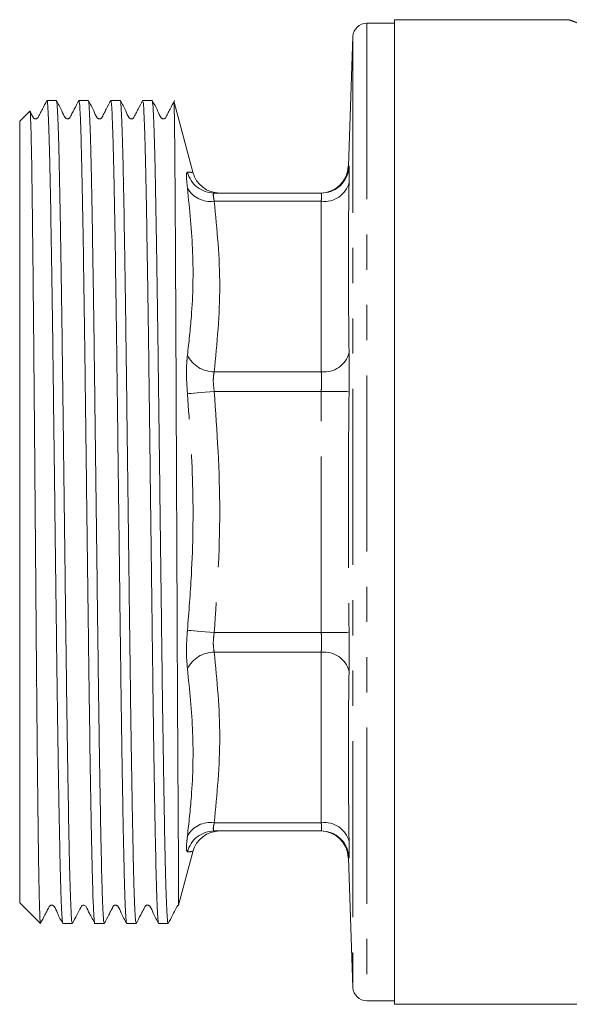
# Model space of a CAD drawing. Units: millimetres. Extents: x 153 to 254, y 93 to 266.
# Drawn here: x 153 to 173, y 174 to 209 of the extents above; entities that cross this region are included whole.
import ezdxf

# ---------------------------------------------------------------- set-up
doc = ezdxf.new("R2010")
doc.units = ezdxf.units.MM
doc.linetypes.add('PHANTOM', pattern=[12.7, 6.35, -1.27, 1.27, -1.27, 1.27, -1.27])

msp = doc.modelspace()

# ---------------------------------------------------------------- linework, layer by layer
at = {"color": 7, "linetype": 'Continuous', "lineweight": 15}
for p, q in [((166.758, 209.294), (165.758, 209.294)), ((173.053, 209.419), (166.758, 209.419)), ((166.758, 209.419), (166.758, 191.669)), ((165.258, 208.811), (165.095, 204.135)), ((154.578, 206.506), (154.239, 206.506)), ((155.728, 206.506), (155.389, 206.506)), ((156.877, 206.506), (156.539, 206.506)), ((158.027, 206.506), (157.689, 206.506)), ((159.495, 203.918), (158.819, 206.441)), ((153.623, 206.121), (153.258, 205.756)), ((153.258, 191.669), (153.258, 205.756)), ((164.121, 203.169), (160.266, 203.169)), ((153.258, 177.581), (153.258, 191.669)), ((166.758, 191.669), (166.758, 173.919)), ((164.121, 180.169), (160.266, 180.169)), ((160.266, 180.169), (160.463, 180.169)), ((158.978, 177.491), (159.495, 179.42)), ((165.095, 179.202), (165.258, 174.526)), ((153.258, 177.581), (154.001, 176.838)), ((154.814, 176.831), (155.152, 176.831)), ((155.964, 176.831), (156.302, 176.831)), ((157.114, 176.831), (157.452, 176.831)), ((158.264, 176.831), (158.603, 176.831)), ((165.758, 174.044), (166.758, 174.044)), ((166.758, 173.919), (193.508, 173.919))]:
    msp.add_line(p, q, dxfattribs=at)
at = {"color": 8, "linetype": 'PHANTOM', "lineweight": 0}
for p, q in [((165.758, 209.294), (165.758, 174.044)), ((165.258, 208.811), (165.258, 174.526)), ((165.109, 204.135), (165.12, 204.136)), ((164.121, 202.876), (160.266, 202.876)), ((164.121, 196.725), (164.121, 202.876)), ((164.121, 196.725), (160.266, 196.725)), ((164.121, 196.018), (160.266, 196.018)), ((164.121, 187.32), (164.121, 196.018)), ((164.121, 187.32), (160.266, 187.32)), ((164.121, 186.612), (160.266, 186.612)), ((164.121, 180.462), (164.121, 186.612)), ((164.121, 180.462), (160.266, 180.462))]:
    msp.add_line(p, q, dxfattribs=at)
at = {"color": 8, "linetype": 'PHANTOM', "lineweight": 0, "flags": 128}
for points in [[(159.3, 195.933), (159.354, 195.938), (159.432, 195.945), (159.533, 195.953), (159.654, 195.964), (159.792, 195.976), (159.943, 195.99), (160.102, 196.004), (160.266, 196.018)], [(165.12, 196.007), (165.096, 196.007), (165.035, 196.008), (164.941, 196.009), (164.816, 196.01), (164.666, 196.012), (164.496, 196.014), (164.312, 196.016), (164.121, 196.018)], [(159.3, 187.405), (159.354, 187.4), (159.432, 187.393), (159.533, 187.384), (159.654, 187.373), (159.792, 187.361), (159.943, 187.348), (160.102, 187.334), (160.266, 187.32)], [(165.12, 187.331), (165.096, 187.331), (165.035, 187.33), (164.941, 187.329), (164.816, 187.328), (164.666, 187.326), (164.496, 187.324), (164.312, 187.322), (164.121, 187.32)]]:
    msp.add_lwpolyline(points, dxfattribs=at)
at = {"color": 7, "linetype": 'Continuous', "lineweight": 15}
for centre, radius, start, end in [((165.758, 208.794), 0.5, 90, 178), ((164.095, 204.169), 1, 270.0409, 358.2235), ((160.463, 204.169), 1, 194.5728, 270), ((164.121, 204.169), 1, 270.0002, 309.539), ((160.463, 179.169), 1, 90, 165.3217), ((164.095, 179.169), 1, 1.9105, 89.9591), ((164.121, 179.169), 1, 47.0502, 89.9997), ((165.758, 174.544), 0.5, 182, 270)]:
    msp.add_arc(centre, radius, start, end, dxfattribs=at)
at = {"color": 8, "linetype": 'PHANTOM', "lineweight": 0}
for centre, radius, start, end in [((164.121, 204.169), 1, 309.539, 358.1119), ((160.268, 204.166), 0.997, 194.0098, 269.9246), ((164.249, 203.764), 0.897, 261.8172, 346.3082), ((160.116, 203.791), 0.927, 208.3826, 279.3298), ((164.232, 197.632), 0.914, 263.019, 346.3732), ((160.257, 197.792), 1.066, 206.2694, 270.5171), ((160.257, 185.546), 1.066, 89.4829, 153.7306), ((164.232, 185.705), 0.914, 13.6268, 96.981), ((160.116, 179.547), 0.927, 80.6702, 151.6174), ((164.249, 179.574), 0.897, 13.6918, 98.1828), ((160.268, 179.172), 0.997, 90.0754, 165.9902), ((164.121, 179.169), 1, 1.8881, 47.0503)]:
    msp.add_arc(centre, radius, start, end, dxfattribs=at)
for points, knots in [([(175.073, 208.752), (174.815, 208.827), (174.291, 208.979), (173.699, 209.178), (173.275, 209.329), (173.053, 209.412), (173.053, 209.411), (173.053, 209.411)], [0, 0, 0, 0, 0.214125, 0.434287, 0.646634, 0.866038, 1, 1, 1, 1]), ([(165.12, 204.136), (165.121, 204.133), (165.124, 204.123), (165.126, 203.98), (165.122, 203.694), (165.12, 203.552)], [0, 0, 0, 0, 0.141786, 0.57088, 1, 1, 1, 1]), ([(159.3, 203.35), (159.286, 203.488), (159.256, 203.764), (159.27, 203.911), (159.294, 203.922), (159.3, 203.924)], [0, 0, 0, 0, 0.419173, 0.838166, 1, 1, 1, 1]), ([(159.3, 203.924), (159.356, 203.92), (159.474, 203.912), (159.473, 203.912), (159.472, 203.912)], [0, 0, 0, 0, 0.468509, 1, 1, 1, 1]), ([(165.12, 203.552), (165.114, 203.08), (165.083, 201.034), (165.104, 198.99), (165.12, 197.417)], [0, 0, 0, 0, 0.230531, 1, 1, 1, 1]), ([(159.3, 197.32), (159.352, 197.787), (159.489, 199.016), (159.534, 201.029), (159.378, 202.575), (159.3, 203.35)], [0, 0, 0, 0, 0.234265, 0.616161, 1, 1, 1, 1]), ([(160.266, 203.169), (160.26, 203.167), (160.236, 203.161), (160.222, 203.086), (160.252, 202.946), (160.266, 202.876)], [0, 0, 0, 0, 0.1624675, 0.5805976, 1, 1, 1, 1]), ([(164.121, 202.876), (164.123, 202.947), (164.127, 203.09), (164.125, 203.162), (164.122, 203.167), (164.121, 203.169)], [0, 0, 0, 0, 0.4291194, 0.8582184, 1, 1, 1, 1]), ([(160.266, 202.876), (160.365, 201.855), (160.562, 199.805), (160.365, 197.754), (160.266, 196.725)], [0, 0, 0, 0, 0.49801, 1, 1, 1, 1]), ([(165.12, 197.417), (165.121, 197.363), (165.124, 197.146), (165.126, 196.678), (165.122, 196.23), (165.12, 196.007)], [0, 0, 0, 0, 0.141786, 0.57088, 1, 1, 1, 1]), ([(159.3, 195.933), (159.286, 196.148), (159.256, 196.578), (159.27, 197.042), (159.294, 197.259), (159.3, 197.32)], [0, 0, 0, 0, 0.419174, 0.838166, 1, 1, 1, 1]), ([(160.266, 196.725), (160.26, 196.694), (160.236, 196.584), (160.222, 196.346), (160.252, 196.127), (160.266, 196.018)], [0, 0, 0, 0, 0.162467, 0.580598, 1, 1, 1, 1]), ([(164.121, 196.018), (164.123, 196.13), (164.127, 196.355), (164.125, 196.589), (164.122, 196.698), (164.121, 196.725)], [0, 0, 0, 0, 0.429119, 0.858218, 1, 1, 1, 1]), ([(160.266, 196.018), (160.365, 194.574), (160.562, 191.675), (160.365, 188.775), (160.266, 187.32)], [0, 0, 0, 0, 0.49801, 1, 1, 1, 1]), ([(165.12, 196.007), (165.114, 195.34), (165.083, 192.448), (165.104, 189.556), (165.12, 187.331)], [0, 0, 0, 0, 0.230531, 1, 1, 1, 1]), ([(159.3, 187.405), (159.352, 188.069), (159.489, 189.818), (159.534, 192.668), (159.378, 194.843), (159.3, 195.933)], [0, 0, 0, 0, 0.2342651, 0.6161607, 1, 1, 1, 1]), ([(159.3, 186.018), (159.286, 186.184), (159.256, 186.516), (159.27, 187.026), (159.294, 187.322), (159.3, 187.405)], [0, 0, 0, 0, 0.419173, 0.838166, 1, 1, 1, 1]), ([(160.266, 187.32), (160.26, 187.278), (160.236, 187.128), (160.222, 186.866), (160.252, 186.697), (160.266, 186.612)], [0, 0, 0, 0, 0.1624675, 0.5805976, 1, 1, 1, 1]), ([(164.121, 186.612), (164.123, 186.7), (164.127, 186.874), (164.125, 187.134), (164.122, 187.283), (164.121, 187.32)], [0, 0, 0, 0, 0.4291194, 0.8582184, 1, 1, 1, 1]), ([(165.12, 187.331), (165.121, 187.257), (165.124, 186.961), (165.126, 186.442), (165.122, 186.094), (165.12, 185.921)], [0, 0, 0, 0, 0.141786, 0.57088, 1, 1, 1, 1]), ([(160.266, 186.612), (160.365, 185.591), (160.562, 183.541), (160.365, 181.491), (160.266, 180.462)], [0, 0, 0, 0, 0.49801, 1, 1, 1, 1]), ([(159.3, 179.988), (159.352, 180.46), (159.489, 181.704), (159.534, 183.722), (159.378, 185.251), (159.3, 186.018)], [0, 0, 0, 0, 0.234265, 0.616161, 1, 1, 1, 1]), ([(165.12, 185.921), (165.114, 185.45), (165.083, 183.406), (165.104, 181.36), (165.12, 179.786)], [0, 0, 0, 0, 0.230531, 1, 1, 1, 1]), ([(160.266, 180.462), (160.26, 180.433), (160.236, 180.331), (160.222, 180.2), (160.252, 180.179), (160.266, 180.169)], [0, 0, 0, 0, 0.162467, 0.580598, 1, 1, 1, 1]), ([(164.121, 180.169), (164.123, 180.18), (164.127, 180.202), (164.125, 180.335), (164.122, 180.437), (164.121, 180.462)], [0, 0, 0, 0, 0.429119, 0.858218, 1, 1, 1, 1]), ([(159.3, 179.413), (159.286, 179.433), (159.256, 179.472), (159.27, 179.729), (159.294, 179.931), (159.3, 179.988)], [0, 0, 0, 0, 0.419174, 0.838166, 1, 1, 1, 1]), ([(165.12, 179.786), (165.121, 179.736), (165.124, 179.533), (165.126, 179.268), (165.122, 179.224), (165.12, 179.202)], [0, 0, 0, 0, 0.141786, 0.57088, 1, 1, 1, 1]), ([(159.472, 179.426), (159.48, 179.426), (159.512, 179.429), (159.392, 179.42), (159.3, 179.413)], [0, 0, 0, 0, 0.232287, 1, 1, 1, 1]), ([(165.12, 179.202), (165.113, 179.202), (165.096, 179.204), (165.104, 179.203), (165.109, 179.203)], [0, 0, 0, 0, 0.461062, 1, 1, 1, 1])]:
    msp.add_open_spline(points, degree=3, knots=knots, dxfattribs=at)
at = {"color": 7, "linetype": 'Continuous', "lineweight": 15}
for points, knots in [([(154.235, 206.502), (154.181, 206.399), (154.099, 206.241), (154.003, 206.057), (153.953, 205.961), (153.928, 205.911), (153.913, 205.882), (153.892, 205.862), (153.865, 205.847), (153.832, 205.842), (153.8, 205.848), (153.772, 205.862), (153.697, 205.947), (153.661, 206.039), (153.628, 206.123)], [0, 0, 0, 0, 0.299885, 0.459298, 0.54137, 0.582996, 0.604513, 0.628532, 0.654843, 0.682549, 0.710365, 0.736984, 0.761458, 1, 1, 1, 1]), ([(154.239, 206.493), (154.241, 206.495), (154.253, 206.508), (154.271, 206.303), (154.292, 205.896), (154.313, 205.347), (154.334, 204.602), (154.354, 203.678), (154.374, 202.639), (154.395, 201.438), (154.416, 200.106), (154.437, 198.693), (154.457, 197.173), (154.477, 195.583), (154.497, 193.956), (154.518, 192.287), (154.539, 190.619), (154.56, 188.96), (154.58, 187.331), (154.6, 185.773), (154.621, 184.27), (154.642, 182.865), (154.663, 181.591), (154.684, 180.414), (154.704, 179.391), (154.724, 178.546), (154.745, 177.828), (154.766, 177.3), (154.787, 176.984), (154.801, 176.846), (154.81, 176.846), (154.814, 176.846)], [0, 0, 0, 0, 0.012779, 0.065684, 0.092929, 0.120174, 0.173079, 0.200324, 0.227568, 0.280473, 0.307718, 0.334963, 0.387868, 0.415113, 0.442357, 0.495263, 0.522507, 0.549752, 0.602657, 0.629902, 0.657147, 0.710052, 0.737296, 0.764541, 0.817446, 0.844691, 0.871936, 0.924841, 0.952086, 0.97933, 1, 1, 1, 1]), ([(155.152, 176.861), (155.145, 176.874), (155.127, 176.904), (155.098, 177.434), (155.072, 178.204), (155.051, 179.019), (155.031, 179.953), (155.011, 181.06), (154.99, 182.31), (154.969, 183.65), (154.948, 185.111), (154.928, 186.657), (154.908, 188.251), (154.887, 189.901), (154.866, 191.569), (154.845, 193.237), (154.825, 194.891), (154.805, 196.492), (154.784, 198.046), (154.764, 199.518), (154.743, 200.871), (154.722, 202.136), (154.701, 203.259), (154.681, 204.213), (154.661, 205.046), (154.64, 205.695), (154.619, 206.138), (154.6, 206.437), (154.586, 206.464), (154.578, 206.481)], [0, 0, 0, 0, 0.042182, 0.095478, 0.148386, 0.175632, 0.202878, 0.255786, 0.283032, 0.310278, 0.363186, 0.390432, 0.417678, 0.470586, 0.497832, 0.525078, 0.577986, 0.605232, 0.632478, 0.685386, 0.712632, 0.739878, 0.792786, 0.820032, 0.847278, 0.900186, 0.927432, 0.954678, 1, 1, 1, 1]), ([(155.385, 206.503), (155.331, 206.4), (155.249, 206.241), (155.153, 206.057), (155.104, 205.961), (155.078, 205.911), (155.063, 205.882), (155.043, 205.862), (155.015, 205.847), (154.983, 205.842), (154.95, 205.848), (154.922, 205.862), (154.845, 205.949), (154.763, 206.183), (154.65, 206.381), (154.582, 206.502)], [0, 0, 0, 0, 0.215006, 0.329597, 0.388671, 0.418654, 0.434158, 0.451472, 0.470442, 0.490421, 0.510483, 0.529683, 0.54734, 0.724379, 1, 1, 1, 1]), ([(155.389, 206.504), (155.394, 206.495), (155.408, 206.468), (155.429, 206.182), (155.45, 205.706), (155.471, 205.092), (155.491, 204.285), (155.511, 203.304), (155.532, 202.211), (155.553, 200.963), (155.573, 199.59), (155.594, 198.142), (155.615, 196.594), (155.635, 194.984), (155.655, 193.342), (155.676, 191.668), (155.697, 190.003), (155.718, 188.354), (155.738, 186.743), (155.758, 185.211), (155.779, 183.74), (155.8, 182.374), (155.821, 181.146), (155.841, 180.019), (155.861, 179.052), (155.882, 178.268), (155.898, 177.764), (155.914, 177.361), (155.93, 177.059), (155.947, 176.885), (155.958, 176.813), (155.964, 176.832), (155.964, 176.833)], [0, 0, 0, 0, 0.026026, 0.078929, 0.106172, 0.133416, 0.186319, 0.213563, 0.240806, 0.293709, 0.320953, 0.348196, 0.401099, 0.428343, 0.455587, 0.50849, 0.535733, 0.562977, 0.61588, 0.643123, 0.670367, 0.72327, 0.750513, 0.777757, 0.83066, 0.857904, 0.885147, 0.913204, 0.941262, 0.970241, 0.999219, 1, 1, 1, 1]), ([(156.302, 176.845), (156.3, 176.842), (156.292, 176.835), (156.275, 176.977), (156.254, 177.32), (156.233, 177.875), (156.212, 178.56), (156.192, 179.435), (156.172, 180.478), (156.151, 181.628), (156.13, 182.927), (156.109, 184.343), (156.088, 185.829), (156.068, 187.405), (156.048, 189.034), (156.027, 190.688), (156.006, 192.364), (155.985, 194.022), (155.965, 195.658), (155.945, 197.245), (155.924, 198.745), (155.904, 200.177), (155.883, 201.497), (155.862, 202.67), (155.842, 203.738), (155.822, 204.64), (155.801, 205.354), (155.78, 205.938), (155.759, 206.316), (155.74, 206.491), (155.731, 206.494), (155.728, 206.495)], [0, 0, 0, 0, 0.013665, 0.040909, 0.093814, 0.121059, 0.148304, 0.201209, 0.228454, 0.255698, 0.308603, 0.335848, 0.363092, 0.415998, 0.443243, 0.470487, 0.523392, 0.550637, 0.577881, 0.630787, 0.658031, 0.685276, 0.738181, 0.765426, 0.79267, 0.845575, 0.87282, 0.900065, 0.95297, 0.980214, 1, 1, 1, 1]), ([(156.534, 206.501), (156.48, 206.398), (156.398, 206.241), (156.303, 206.056), (156.253, 205.96), (156.228, 205.911), (156.212, 205.882), (156.192, 205.862), (156.165, 205.847), (156.132, 205.842), (156.1, 205.847), (156.072, 205.862), (155.995, 205.948), (155.913, 206.182), (155.8, 206.382), (155.731, 206.503)], [0, 0, 0, 0, 0.218081, 0.333546, 0.392874, 0.422936, 0.438466, 0.45579, 0.474756, 0.494724, 0.514766, 0.533943, 0.551574, 0.727777, 1, 1, 1, 1]), ([(156.539, 206.493), (156.542, 206.495), (156.55, 206.499), (156.568, 206.346), (156.589, 205.989), (156.61, 205.424), (156.631, 204.729), (156.651, 203.844), (156.671, 202.792), (156.692, 201.634), (156.713, 200.327), (156.733, 198.905), (156.754, 197.414), (156.774, 195.834), (156.794, 194.203), (156.815, 192.547), (156.836, 190.871), (156.857, 189.214), (156.877, 187.581), (156.897, 185.998), (156.918, 184.503), (156.939, 183.076), (156.96, 181.764), (156.98, 180.599), (157.001, 179.54), (157.021, 178.647), (157.042, 177.944), (157.062, 177.372), (157.083, 177.007), (157.102, 176.843), (157.11, 176.843), (157.114, 176.843)], [0, 0, 0, 0, 0.015859, 0.043104, 0.096009, 0.123253, 0.150498, 0.203403, 0.230648, 0.257893, 0.310798, 0.338042, 0.365287, 0.418192, 0.445437, 0.472681, 0.525586, 0.552831, 0.580075, 0.63298, 0.660225, 0.68747, 0.740375, 0.767619, 0.794864, 0.847769, 0.875013, 0.902258, 0.954906, 0.98201, 1, 1, 1, 1]), ([(157.452, 176.882), (157.447, 176.872), (157.437, 176.854), (157.42, 177.05), (157.4, 177.406), (157.379, 177.978), (157.358, 178.736), (157.338, 179.618), (157.318, 180.676), (157.297, 181.884), (157.276, 183.186), (157.255, 184.615), (157.235, 186.136), (157.215, 187.711), (157.194, 189.349), (157.173, 191.012), (157.152, 192.681), (157.131, 194.345), (157.111, 195.962), (157.091, 197.538), (157.07, 199.039), (157.05, 200.428), (157.029, 201.733), (157.008, 202.902), (156.988, 203.906), (156.968, 204.793), (156.947, 205.497), (156.926, 206.005), (156.905, 206.366), (156.889, 206.531), (156.878, 206.501), (156.877, 206.499)], [0, 0, 0, 0, 0.029098, 0.056344, 0.083589, 0.136495, 0.163741, 0.190986, 0.243892, 0.271138, 0.298383, 0.351289, 0.378534, 0.40578, 0.458686, 0.485931, 0.513177, 0.566083, 0.593328, 0.620574, 0.67348, 0.700725, 0.72797, 0.780877, 0.808122, 0.835368, 0.888274, 0.915519, 0.942764, 0.995671, 1, 1, 1, 1]), ([(157.685, 206.502), (157.631, 206.399), (157.549, 206.241), (157.453, 206.057), (157.403, 205.961), (157.378, 205.911), (157.363, 205.882), (157.342, 205.862), (157.315, 205.847), (157.282, 205.842), (157.25, 205.848), (157.222, 205.862), (157.145, 205.949), (157.063, 206.183), (156.95, 206.381), (156.882, 206.502)], [0, 0, 0, 0, 0.2162534, 0.3312088, 0.3903923, 0.4204094, 0.4359258, 0.4532475, 0.4722216, 0.4922028, 0.5122622, 0.531458, 0.5491074, 0.7258055, 1, 1, 1, 1]), ([(157.689, 206.469), (157.696, 206.46), (157.714, 206.442), (157.737, 206.015), (157.758, 205.468), (157.779, 204.783), (157.799, 203.909), (157.82, 202.867), (157.84, 201.718), (157.861, 200.419), (157.882, 199.004), (157.903, 197.519), (157.923, 195.943), (157.943, 194.314), (157.964, 192.661), (157.985, 190.984), (158.006, 189.326), (158.026, 187.691), (158.046, 186.103), (158.067, 184.602), (158.087, 183.169), (158.108, 181.849), (158.129, 180.675), (158.149, 179.606), (158.169, 178.703), (158.19, 177.988), (158.211, 177.402), (158.232, 177.023), (158.251, 176.847), (158.26, 176.843), (158.264, 176.842)], [0, 0, 0, 0, 0.040651, 0.093557, 0.120802, 0.148048, 0.200954, 0.2282, 0.255445, 0.308351, 0.335596, 0.362841, 0.415748, 0.442993, 0.470239, 0.523145, 0.55039, 0.577635, 0.630542, 0.657787, 0.685032, 0.737939, 0.765184, 0.792429, 0.845336, 0.872581, 0.899826, 0.952732, 0.979978, 1, 1, 1, 1]), ([(158.603, 176.87), (158.6, 176.857), (158.592, 176.819), (158.58, 176.943), (158.559, 177.212), (158.538, 177.707), (158.517, 178.391), (158.496, 179.202), (158.477, 180.195), (158.456, 181.345), (158.435, 182.593), (158.414, 183.977), (158.393, 185.463), (158.373, 187.008), (158.353, 188.627), (158.332, 190.281), (158.312, 191.948), (158.291, 193.62), (158.27, 195.255), (158.25, 196.856), (158.23, 198.392), (158.209, 199.825), (158.188, 201.18), (158.167, 202.407), (158.147, 203.475), (158.127, 204.431), (158.106, 205.21), (158.085, 205.795), (158.064, 206.24), (158.045, 206.487), (158.031, 206.494), (158.027, 206.496)], [0, 0, 0, 0, 0.013378, 0.040624, 0.067869, 0.120775, 0.14802, 0.175265, 0.228172, 0.255417, 0.282663, 0.335569, 0.362814, 0.390059, 0.442966, 0.470211, 0.497456, 0.550362, 0.577608, 0.604853, 0.657759, 0.685004, 0.712249, 0.765156, 0.792401, 0.819646, 0.872552, 0.899798, 0.927043, 0.979949, 1, 1, 1, 1]), ([(158.835, 206.503), (158.781, 206.4), (158.699, 206.241), (158.603, 206.057), (158.554, 205.961), (158.528, 205.911), (158.513, 205.882), (158.493, 205.862), (158.465, 205.847), (158.433, 205.842), (158.4, 205.848), (158.372, 205.862), (158.295, 205.949), (158.213, 206.183), (158.1, 206.381), (158.032, 206.502)], [0, 0, 0, 0, 0.21493, 0.329499, 0.388567, 0.418547, 0.43405, 0.451362, 0.470329, 0.490306, 0.510365, 0.529562, 0.547219, 0.724281, 1, 1, 1, 1]), ([(158.814, 206.439), (158.816, 206.43), (158.821, 206.404), (158.828, 206.078), (158.835, 205.578), (158.842, 204.942), (158.849, 204.116), (158.856, 203.118), (158.863, 202.014), (158.87, 200.757), (158.877, 199.382), (158.884, 197.938), (158.891, 196.401), (158.898, 194.812), (158.905, 193.197), (158.912, 191.558), (158.92, 189.935), (158.927, 188.334), (158.933, 186.778), (158.94, 185.305), (158.947, 183.9), (158.955, 182.605), (158.962, 181.452), (158.969, 180.396), (158.974, 179.263), (158.978, 178.259), (158.979, 177.741), (158.979, 177.523), (158.978, 177.502), (158.978, 177.491)], [0, 0, 0, 0, 0.027425, 0.081358, 0.109132, 0.136905, 0.190838, 0.218616, 0.246394, 0.300125, 0.327805, 0.355485, 0.408884, 0.436389, 0.463895, 0.517012, 0.544374, 0.571735, 0.624599, 0.651833, 0.679068, 0.73157, 0.758609, 0.78565, 0.838298, 0.892416, 0.945978, 0.973572, 1, 1, 1, 1]), ([(154.004, 176.841), (154.003, 176.841), (153.998, 176.84), (153.988, 176.97), (153.972, 177.367), (153.957, 177.992), (153.943, 178.752), (153.93, 179.635), (153.916, 180.694), (153.903, 181.902), (153.889, 183.201), (153.875, 184.625), (153.862, 186.138), (153.848, 187.702), (153.835, 189.33), (153.821, 190.98), (153.807, 192.632), (153.794, 194.275), (153.78, 195.868), (153.767, 197.42), (153.753, 198.895), (153.74, 200.258), (153.726, 201.535), (153.712, 202.674), (153.699, 203.65), (153.686, 204.509), (153.672, 205.187), (153.658, 205.67), (153.644, 206.009), (153.634, 206.157), (153.627, 206.121), (153.626, 206.118)], [0, 0, 0, 0, 0.008318, 0.045271, 0.082722, 0.136169, 0.163693, 0.191217, 0.244665, 0.272197, 0.299729, 0.352931, 0.380329, 0.407727, 0.460891, 0.488278, 0.515664, 0.568565, 0.595808, 0.62305, 0.675903, 0.703128, 0.730352, 0.78298, 0.810083, 0.837186, 0.889727, 0.916789, 0.943852, 0.996207, 1, 1, 1, 1]), ([(154.007, 176.836), (154.061, 176.939), (154.143, 177.097), (154.238, 177.281), (154.288, 177.377), (154.313, 177.426), (154.329, 177.456), (154.349, 177.476), (154.377, 177.49), (154.409, 177.496), (154.442, 177.49), (154.47, 177.475), (154.546, 177.389), (154.628, 177.156), (154.741, 176.956), (154.81, 176.835)], [0, 0, 0, 0, 0.217991, 0.333433, 0.392756, 0.422816, 0.438344, 0.455662, 0.47462, 0.494575, 0.514607, 0.533776, 0.551402, 0.727639, 1, 1, 1, 1]), ([(155.156, 176.835), (155.264, 177.033), (155.38, 177.246), (155.475, 177.454), (155.506, 177.483), (155.542, 177.494), (155.577, 177.494), (155.62, 177.479), (155.682, 177.384), (155.784, 177.165), (155.895, 176.956), (155.96, 176.835)], [0, 0, 0, 0, 0.405237, 0.435679, 0.464655, 0.490525, 0.511788, 0.552199, 0.591205, 0.765012, 1, 1, 1, 1]), ([(156.307, 176.835), (156.36, 176.939), (156.443, 177.097), (156.538, 177.281), (156.588, 177.377), (156.613, 177.426), (156.629, 177.456), (156.649, 177.476), (156.676, 177.49), (156.709, 177.496), (156.741, 177.49), (156.769, 177.475), (156.846, 177.389), (156.928, 177.155), (157.041, 176.956), (157.109, 176.835)], [0, 0, 0, 0, 0.216036, 0.330931, 0.390097, 0.420109, 0.435622, 0.452939, 0.471906, 0.491877, 0.511929, 0.531118, 0.548765, 0.725531, 1, 1, 1, 1]), ([(157.457, 176.836), (157.511, 176.939), (157.593, 177.097), (157.688, 177.281), (157.738, 177.377), (157.763, 177.426), (157.779, 177.456), (157.799, 177.476), (157.827, 177.49), (157.859, 177.496), (157.891, 177.49), (157.92, 177.475), (157.996, 177.389), (158.078, 177.156), (158.191, 176.956), (158.26, 176.835)], [0, 0, 0, 0, 0.2179596, 0.3333917, 0.3927117, 0.4227709, 0.438299, 0.4556164, 0.4745735, 0.4945287, 0.5145596, 0.5337281, 0.5513544, 0.727601, 1, 1, 1, 1]), ([(158.606, 176.835), (158.713, 177.031), (158.827, 177.241), (158.922, 177.448), (158.948, 177.477), (158.97, 177.485), (158.979, 177.489)], [0, 0, 0, 0, 0.840115, 0.900609, 0.956638, 1, 1, 1, 1])]:
    msp.add_open_spline(points, degree=3, knots=knots, dxfattribs=at)

doc.saveas('drawing.dxf')
